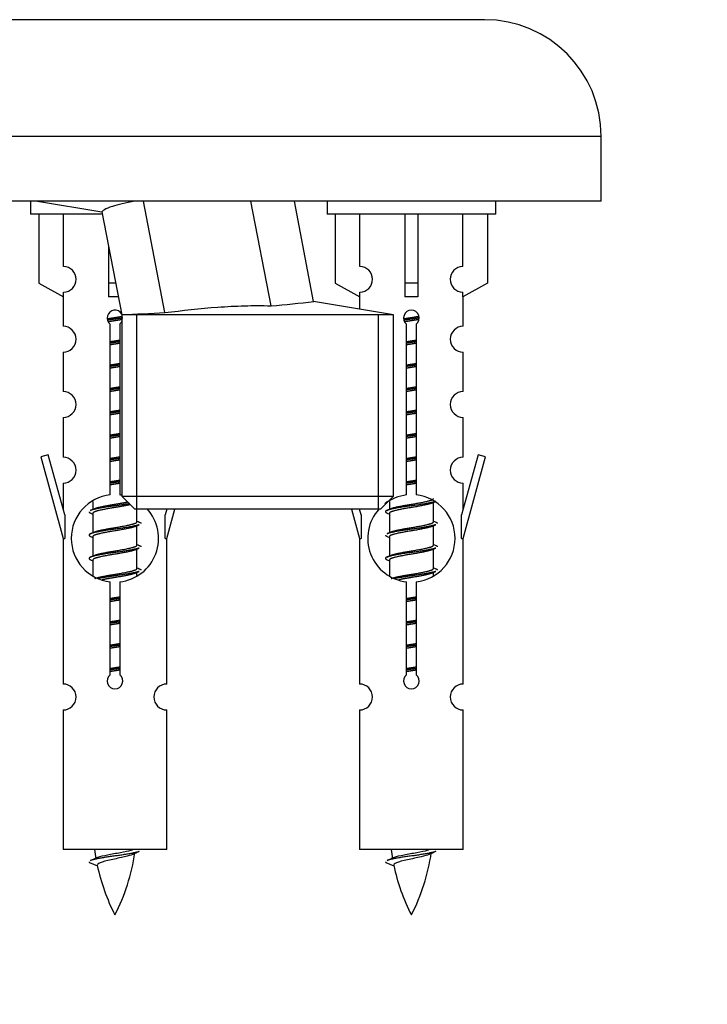
# Model space of a CAD drawing. Units: millimetres. Extents: x 0 to 1452, y 0 to 2577.
# Drawn here: x 1043 to 1096, y 2206 to 2282 of the extents above; entities that cross this region are included whole.
import ezdxf
from ezdxf import colors
from ezdxf.entities.mleader import LeaderData, LeaderLine
from ezdxf.math import Vec2, Vec3

# ---------------------------------------------------------------- set-up
doc = ezdxf.new("R2010")
doc.units = ezdxf.units.MM
doc.layers.add('DV2_Défaut', color=7, linetype='Continuous')
doc.layers.add('Défaut', color=7, linetype='Continuous')

# ---------------------------------------------------------------- blocks, each defined once
blk = doc.blocks.new('_DOT')
at = {"color": 0}
blk.add_line((0, 0), (-1, 0), dxfattribs=at)
at = {"color": 0, "const_width": 0.333}
blk.add_lwpolyline([(-0.1665, 0, 1), (0.1665, 0, 1)], format="xyb", close=True, dxfattribs=at)
blk = doc.blocks.new('SE1')
at = {"layer": 'DV2_Défaut', "color": 7, "linetype": 'Continuous'}
for p, q in [((1078.47, 2282.421), (1021.47, 2282.421)), ((1087.47, 2273.421), (1012.47, 2273.421)), ((1087.47, 2268.421), (1087.47, 2273.421)), ((1087.47, 2268.421), (1012.47, 2268.421)), ((1043.47, 2268.421), (1043.47, 2267.421)), ((1043.997, 2268.421), (1048.972, 2267.605)), ((1053.816, 2259.833), (1052.165, 2268.421)), ((1062.006, 2260.359), (1060.457, 2268.421)), ((1065.296, 2260.694), (1063.811, 2268.421)), ((1066.333, 2268.421), (1066.333, 2267.421)), ((1079.333, 2267.421), (1079.333, 2268.421)), ((1048.941, 2267.421), (1043.47, 2267.421)), ((1044.089, 2267.421), (1044.089, 2262.094)), ((1046.002, 2263.398), (1046.002, 2267.421)), ((1048.967, 2267.606), (1050.493, 2259.671)), ((1079.333, 2267.421), (1066.333, 2267.421)), ((1066.953, 2267.421), (1066.953, 2262.094)), ((1068.865, 2263.398), (1068.865, 2267.421)), ((1072.333, 2267.421), (1072.333, 2262.094)), ((1073.333, 2267.421), (1073.333, 2262.094)), ((1076.802, 2263.398), (1076.802, 2267.421)), ((1078.714, 2267.421), (1078.714, 2262.094)), ((1049.47, 2264.989), (1049.47, 2262.094)), ((1044.089, 2262.094), (1046.002, 2261.042)), ((1050.027, 2262.094), (1049.47, 2262.094)), ((1049.47, 2262.094), (1049.47, 2261.042)), ((1066.953, 2262.094), (1068.865, 2261.042)), ((1073.333, 2262.094), (1072.333, 2262.094)), ((1072.333, 2262.094), (1072.333, 2261.042)), ((1073.333, 2262.094), (1073.333, 2261.042)), ((1078.714, 2262.094), (1076.802, 2261.042)), ((1046.002, 2261.042), (1046.002, 2261.399)), ((1068.865, 2261.042), (1068.865, 2261.399)), ((1076.802, 2261.042), (1076.802, 2261.399)), ((1045.97, 2261.059), (1045.97, 2258.778)), ((1071.448, 2259.671), (1065.284, 2260.695)), ((1068.833, 2261.059), (1068.833, 2260.105)), ((1076.833, 2258.778), (1076.833, 2261.059)), ((1071.448, 2259.671), (1050.493, 2259.671)), ((1050.493, 2259.671), (1050.493, 2245.671)), ((1051.655, 2244.671), (1051.655, 2259.671)), ((1070.286, 2244.671), (1070.286, 2259.671)), ((1071.448, 2245.671), (1071.448, 2259.671)), ((1049.605, 2245.77), (1049.605, 2258.945)), ((1050.336, 2258.945), (1050.336, 2245.77)), ((1072.468, 2245.77), (1072.468, 2258.945)), ((1073.199, 2258.945), (1073.199, 2245.77)), ((1045.97, 2256.779), (1045.97, 2253.75)), ((1076.833, 2253.75), (1076.833, 2256.779)), ((1045.97, 2251.751), (1045.97, 2248.677)), ((1076.833, 2248.677), (1076.833, 2251.751)), ((1044.82, 2248.878), (1044.244, 2248.711)), ((1044.244, 2248.711), (1045.97, 2242.421)), ((1046.097, 2244.246), (1044.82, 2248.878)), ((1077.984, 2248.878), (1076.706, 2244.246)), ((1076.833, 2242.421), (1078.56, 2248.711)), ((1078.56, 2248.711), (1077.984, 2248.878)), ((1045.97, 2246.678), (1045.97, 2244.707)), ((1076.833, 2244.707), (1076.833, 2246.678)), ((1048.27, 2245.271), (1048.27, 2244.664)), ((1050.493, 2245.671), (1071.448, 2245.671)), ((1050.493, 2245.671), (1051.493, 2244.671)), ((1070.448, 2244.671), (1071.448, 2245.671)), ((1071.133, 2245.271), (1071.133, 2244.664)), ((1074.392, 2245.134), (1074.711, 2245.278)), ((1074.533, 2243.707), (1074.533, 2245.198)), ((1070.448, 2244.671), (1051.493, 2244.671)), ((1051.67, 2243.707), (1051.67, 2244.671)), ((1053.96, 2244.671), (1053.843, 2244.246)), ((1053.97, 2242.421), (1054.588, 2244.671)), ((1068.216, 2244.671), (1068.833, 2242.421)), ((1068.96, 2244.246), (1068.843, 2244.671)), ((1046.097, 2244.246), (1046.097, 2242.421)), ((1048.093, 2244.378), (1048.27, 2244.298)), ((1048.27, 2244.354), (1048.27, 2242.864)), ((1053.843, 2242.421), (1053.843, 2244.246)), ((1068.96, 2244.246), (1068.96, 2242.421)), ((1070.956, 2244.378), (1071.133, 2244.298)), ((1071.133, 2244.354), (1071.133, 2242.864)), ((1076.706, 2242.421), (1076.706, 2244.246)), ((1051.529, 2243.334), (1051.848, 2243.478)), ((1051.67, 2241.907), (1051.67, 2243.398)), ((1074.392, 2243.334), (1074.711, 2243.478)), ((1074.533, 2241.907), (1074.533, 2243.398)), ((1045.97, 2242.421), (1046.097, 2242.421)), ((1045.97, 2242.421), (1045.97, 2231.192)), ((1048.093, 2242.578), (1048.27, 2242.498)), ((1048.27, 2242.554), (1048.27, 2241.064)), ((1053.843, 2242.421), (1053.97, 2242.421)), ((1053.97, 2231.192), (1053.97, 2242.421)), ((1068.833, 2242.421), (1068.96, 2242.421)), ((1068.833, 2242.421), (1068.833, 2231.192)), ((1070.956, 2242.578), (1071.133, 2242.498)), ((1071.133, 2242.554), (1071.133, 2241.064)), ((1076.706, 2242.421), (1076.833, 2242.421)), ((1076.833, 2231.192), (1076.833, 2242.421)), ((1051.529, 2241.534), (1051.848, 2241.678)), ((1051.67, 2240.107), (1051.67, 2241.598)), ((1074.392, 2241.534), (1074.711, 2241.678)), ((1074.533, 2240.107), (1074.533, 2241.598)), ((1048.093, 2240.778), (1048.27, 2240.698)), ((1048.27, 2240.754), (1048.27, 2239.549)), ((1070.956, 2240.778), (1071.133, 2240.698)), ((1071.133, 2240.754), (1071.133, 2239.549)), ((1051.529, 2239.734), (1051.848, 2239.878)), ((1074.392, 2239.734), (1074.711, 2239.878)), ((1051.67, 2239.571), (1051.67, 2239.798)), ((1074.533, 2239.571), (1074.533, 2239.798)), ((1049.605, 2231.897), (1049.605, 2239.071)), ((1050.336, 2239.071), (1050.336, 2231.897)), ((1072.468, 2231.897), (1072.468, 2239.071)), ((1073.199, 2239.071), (1073.199, 2231.897)), ((1045.97, 2229.193), (1045.97, 2218.421)), ((1053.97, 2218.421), (1053.97, 2229.193)), ((1068.833, 2229.193), (1068.833, 2218.421)), ((1076.833, 2218.421), (1076.833, 2229.193)), ((1053.97, 2218.421), (1045.97, 2218.421)), ((1076.833, 2218.421), (1068.833, 2218.421)), ((1048.001, 2217.431), (1048.618, 2217.166)), ((1070.864, 2217.431), (1071.481, 2217.166))]:
    blk.add_line(p, q, dxfattribs=at)
for centre, radius, start, end in [((1078.47, 2273.421), 9, 0, 90), ((1045.97, 2262.399), 1, 271.79784, 88.20216), ((1068.833, 2262.399), 1, 271.79784, 88.20216), ((1076.833, 2262.399), 1, 91.79784, 268.20216), ((1056.627, 2329.734), 69.583, 274.43408, 277.15732), ((1049.97, 2259.421), 0.6, 29.57246, 232.49111), ((1023.568, 2844.475), 585.423, 272.636131, 272.961743), ((1072.833, 2259.421), 0.6, 307.50889, 232.49111), ((1049.97, 2259.421), 0.6, 307.50889, 332.00815), ((1045.97, 2257.778), 1, 270.00005, 90.00005), ((1076.833, 2257.778), 1, 89.99995, 269.99995), ((1045.97, 2252.75), 1, 270.00005, 90.00005), ((1076.833, 2252.75), 1, 89.99995, 269.99995), ((1045.97, 2247.677), 1, 270.00005, 90.00005), ((1076.833, 2247.677), 1, 89.99995, 269.99995), ((1049.97, 2242.421), 3.369, 96.2248, 263.7752), ((1049.97, 2242.421), 3.369, 80.5585, 83.7752), ((1072.833, 2242.421), 3.369, 96.2248, 127.41428), ((1072.833, 2242.421), 3.369, 276.2248, 83.7752), ((1030.381, 2284.434), 43.609, 293.96371, 294.41881), ((1049.97, 2242.421), 3.369, 276.2248, 42.69499), ((1072.833, 2242.421), 3.369, 137.91267, 263.7752), ((1053.244, 2284.434), 43.609, 293.96371, 294.41881), ((1069.452, 2283.381), 43.426, 245.82759, 246.08465), ((1092.315, 2283.381), 43.426, 245.82759, 246.08465), ((1030.381, 2282.634), 43.609, 293.96371, 294.41881), ((1053.244, 2282.634), 43.609, 293.96371, 294.41881), ((1069.452, 2281.581), 43.426, 245.82759, 246.08465), ((1092.315, 2281.581), 43.426, 245.82759, 246.08465), ((1030.381, 2280.834), 43.609, 293.96371, 294.41881), ((1053.244, 2280.834), 43.609, 293.96371, 294.41881), ((1069.452, 2279.781), 43.426, 245.82759, 246.08465), ((1092.315, 2279.781), 43.426, 245.82759, 246.08465), ((1049.97, 2231.421), 0.6, 127.50889, 52.49111), ((1072.833, 2231.421), 0.6, 127.50889, 52.49111), ((1045.97, 2230.192), 1, 270.00005, 90.00005), ((1053.97, 2230.192), 1, 89.99995, 269.99995), ((1068.833, 2230.192), 1, 270.00005, 90.00005), ((1076.833, 2230.192), 1, 89.99995, 269.99995), ((1032.146, 2253.533), 39.327, 293.92211, 294.83951), ((1063.725, 2220.428), 15.455, 187.46067, 190.14907), ((1036.215, 2220.428), 15.455, 332.87359, 351.64017), ((1063.722, 2191.381), 29.401, 113.82049, 114.94098), ((1055.009, 2253.533), 39.327, 293.92211, 294.83951), ((1086.588, 2220.428), 15.455, 187.46067, 190.14907), ((1059.079, 2220.428), 15.455, 332.87359, 351.64017), ((1086.586, 2191.381), 29.401, 113.82049, 114.94098), ((1063.725, 2220.428), 15.455, 192.017, 207.12641), ((1086.588, 2220.428), 15.455, 192.017, 207.12641)]:
    blk.add_arc(centre, radius, start, end, dxfattribs=at)
for centre, start_param in [((1049.97, 2258.858), 1.505892), ((1072.833, 2258.858), 1.445468)]:
    blk.add_ellipse(centre, major_axis=(4, 0), ratio=0.550336, start_param=start_param, end_param=1.696124, dxfattribs=at)
for points, knots in [([(1051.522, 2268.421), (1050.795, 2268.291), (1050.2, 2268.157), (1049.501, 2267.936), (1049.294, 2267.848), (1049.028, 2267.689), (1048.968, 2267.607), (1048.967, 2267.606), (1048.967, 2267.606), (1048.967, 2267.606)], [0, 0, 0, 0, 0.4395676, 0.4395676, 0.7192141, 0.7192141, 0.9988606, 0.9988606, 1, 1, 1, 1]), ([(1053.816, 2259.833), (1055.175, 2260.003), (1056.536, 2260.155), (1058.582, 2260.305), (1059.265, 2260.341), (1060.634, 2260.378), (1061.319, 2260.378), (1062.006, 2260.359)], [0, 0, 0, 0, 0.5, 0.5, 0.75, 0.75, 1, 1, 1, 1]), ([(1051.34, 2218.048), (1051.201, 2217.988), (1050.981, 2217.93), (1050.395, 2217.786), (1050.014, 2217.716), (1049.319, 2217.563), (1049.009, 2217.475), (1048.67, 2217.341), (1048.597, 2217.277), (1048.61, 2217.211)], [0, 0, 0, 0, 0.232722, 0.232722, 0.508732, 0.508732, 0.784741, 0.784741, 1, 1, 1, 1]), ([(1048.634, 2217.829), (1048.648, 2217.835), (1048.662, 2217.84), (1048.834, 2217.901), (1049.094, 2217.966), (1049.71, 2218.09), (1050.065, 2218.142), (1050.718, 2218.262), (1051.014, 2218.326), (1051.27, 2218.395), (1051.312, 2218.408), (1051.35, 2218.421)], [0, 0, 0, 0, 0.029349, 0.029349, 0.330025, 0.330025, 0.6307, 0.6307, 0.931376, 0.931376, 1, 1, 1, 1]), ([(1074.203, 2218.048), (1074.064, 2217.988), (1073.844, 2217.93), (1073.258, 2217.786), (1072.877, 2217.716), (1072.182, 2217.563), (1071.872, 2217.475), (1071.533, 2217.341), (1071.46, 2217.277), (1071.473, 2217.211)], [0, 0, 0, 0, 0.232722, 0.232722, 0.508732, 0.508732, 0.784741, 0.784741, 1, 1, 1, 1]), ([(1071.497, 2217.829), (1071.511, 2217.835), (1071.525, 2217.84), (1071.698, 2217.901), (1071.957, 2217.966), (1072.574, 2218.09), (1072.928, 2218.142), (1073.581, 2218.262), (1073.877, 2218.326), (1074.133, 2218.395), (1074.175, 2218.408), (1074.213, 2218.421)], [0, 0, 0, 0, 0.029349, 0.029349, 0.330025, 0.330025, 0.6307, 0.6307, 0.931376, 0.931376, 1, 1, 1, 1])]:
    blk.add_open_spline(points, degree=3, knots=knots, dxfattribs=at)
for points, weights, knots in [([(1049.378, 2259.357), (1049.665, 2259.411), (1049.97, 2259.457), (1050.27, 2259.503), (1050.551, 2259.555)], [0.939613556073, 0.954040621114, 1, 0.954945646648, 0.940193974749], [0, 0, 0, 0.504972, 0.504972, 1, 1, 1]), ([(1050.576, 2259.416), (1050.28, 2259.371), (1049.97, 2259.331), (1049.675, 2259.292), (1049.392, 2259.249)], [0.943994856981, 0.960135845087, 1, 0.961928908056, 0.945494873924], [0, 0, 0, 0.511504, 0.511504, 1, 1, 1]), ([(1050.555, 2259.303), (1050.272, 2259.25), (1049.97, 2259.204), (1049.704, 2259.164), (1049.451, 2259.118)], [0.939984768291, 0.954623807608, 1, 0.959750653178, 0.943685143671], [0, 0, 0, 0.529938, 0.529938, 1, 1, 1]), ([(1072.241, 2259.357), (1072.528, 2259.411), (1072.833, 2259.457), (1073.133, 2259.503), (1073.414, 2259.555)], [0.939613556073, 0.954040621114, 1, 0.954945646648, 0.940193974749], [0, 0, 0, 0.504972, 0.504972, 1, 1, 1]), ([(1073.439, 2259.416), (1073.143, 2259.371), (1072.833, 2259.331), (1072.538, 2259.292), (1072.255, 2259.249)], [0.943994856981, 0.960135845087, 1, 0.961928908056, 0.945494873924], [0, 0, 0, 0.511504, 0.511504, 1, 1, 1]), ([(1073.418, 2259.303), (1073.135, 2259.25), (1072.833, 2259.204), (1072.567, 2259.164), (1072.314, 2259.118)], [0.939984768291, 0.954623807608, 1, 0.959750653178, 0.943685143671], [0, 0, 0, 0.529938, 0.529938, 1, 1, 1]), ([(1049.598, 2257.597), (1049.782, 2257.629), (1049.97, 2257.657), (1050.159, 2257.686), (1050.343, 2257.718)], [0.954711593229, 0.971138154054, 1, 0.971138154054, 0.954711593229], [0, 0, 0, 0.5, 0.5, 1, 1, 1]), ([(1050.343, 2257.582), (1050.158, 2257.555), (1049.97, 2257.531), (1049.782, 2257.506), (1049.598, 2257.48)], [0.959880202632, 0.975436531063, 1, 0.975436531063, 0.959880202632], [0, 0, 0, 0.5, 0.5, 1, 1, 1]), ([(1050.343, 2257.465), (1050.159, 2257.433), (1049.97, 2257.404), (1049.782, 2257.375), (1049.598, 2257.344)], [0.954711593229, 0.971138154054, 1, 0.971138154054, 0.954711593229], [0, 0, 0, 0.5, 0.5, 1, 1, 1]), ([(1072.461, 2257.597), (1072.645, 2257.629), (1072.833, 2257.657), (1073.022, 2257.686), (1073.206, 2257.718)], [0.954711593229, 0.971138154054, 1, 0.971138154054, 0.954711593229], [0, 0, 0, 0.5, 0.5, 1, 1, 1]), ([(1073.206, 2257.582), (1073.021, 2257.555), (1072.833, 2257.531), (1072.646, 2257.506), (1072.461, 2257.48)], [0.959880202632, 0.975436531063, 1, 0.975436531063, 0.959880202632], [0, 0, 0, 0.5, 0.5, 1, 1, 1]), ([(1073.206, 2257.465), (1073.022, 2257.433), (1072.833, 2257.404), (1072.645, 2257.375), (1072.461, 2257.344)], [0.954711593229, 0.971138154054, 1, 0.971138154054, 0.954711593229], [0, 0, 0, 0.5, 0.5, 1, 1, 1]), ([(1049.598, 2255.797), (1049.782, 2255.829), (1049.97, 2255.857), (1050.159, 2255.886), (1050.343, 2255.918)], [0.954711593229, 0.971138154054, 1, 0.971138154054, 0.954711593229], [0, 0, 0, 0.5, 0.5, 1, 1, 1]), ([(1072.461, 2255.797), (1072.645, 2255.829), (1072.833, 2255.857), (1073.022, 2255.886), (1073.206, 2255.918)], [0.954711593229, 0.971138154054, 1, 0.971138154054, 0.954711593229], [0, 0, 0, 0.5, 0.5, 1, 1, 1]), ([(1050.343, 2255.782), (1050.158, 2255.755), (1049.97, 2255.731), (1049.782, 2255.706), (1049.598, 2255.68)], [0.959880202632, 0.975436531063, 1, 0.975436531063, 0.959880202632], [0, 0, 0, 0.5, 0.5, 1, 1, 1]), ([(1050.343, 2255.665), (1050.159, 2255.633), (1049.97, 2255.604), (1049.782, 2255.575), (1049.598, 2255.544)], [0.954711593229, 0.971138154054, 1, 0.971138154054, 0.954711593228], [0, 0, 0, 0.5, 0.5, 1, 1, 1]), ([(1073.206, 2255.782), (1073.021, 2255.755), (1072.833, 2255.731), (1072.646, 2255.706), (1072.461, 2255.68)], [0.959880202632, 0.975436531063, 1, 0.975436531063, 0.959880202632], [0, 0, 0, 0.5, 0.5, 1, 1, 1]), ([(1073.206, 2255.665), (1073.022, 2255.633), (1072.833, 2255.604), (1072.645, 2255.575), (1072.461, 2255.544)], [0.954711593229, 0.971138154054, 1, 0.971138154054, 0.954711593229], [0, 0, 0, 0.5, 0.5, 1, 1, 1]), ([(1049.598, 2253.997), (1049.782, 2254.029), (1049.97, 2254.057), (1050.159, 2254.086), (1050.343, 2254.118)], [0.954711593229, 0.971138154054, 1, 0.971138154054, 0.954711593229], [0, 0, 0, 0.5, 0.5, 1, 1, 1]), ([(1050.343, 2253.982), (1050.158, 2253.955), (1049.97, 2253.931), (1049.782, 2253.906), (1049.598, 2253.88)], [0.959880202632, 0.975436531063, 1, 0.975436531063, 0.959880202632], [0, 0, 0, 0.5, 0.5, 1, 1, 1]), ([(1050.343, 2253.865), (1050.159, 2253.833), (1049.97, 2253.804), (1049.782, 2253.775), (1049.598, 2253.744)], [0.954711593229, 0.971138154054, 1, 0.971138154054, 0.954711593229], [0, 0, 0, 0.5, 0.5, 1, 1, 1]), ([(1072.461, 2253.997), (1072.645, 2254.029), (1072.833, 2254.057), (1073.022, 2254.086), (1073.206, 2254.118)], [0.954711593229, 0.971138154054, 1, 0.971138154054, 0.954711593229], [0, 0, 0, 0.5, 0.5, 1, 1, 1]), ([(1073.206, 2253.982), (1073.021, 2253.955), (1072.833, 2253.931), (1072.646, 2253.906), (1072.461, 2253.88)], [0.959880202632, 0.975436531063, 1, 0.975436531063, 0.959880202632], [0, 0, 0, 0.5, 0.5, 1, 1, 1]), ([(1073.206, 2253.865), (1073.022, 2253.833), (1072.833, 2253.804), (1072.645, 2253.775), (1072.461, 2253.744)], [0.954711593229, 0.971138154054, 1, 0.971138154054, 0.954711593229], [0, 0, 0, 0.5, 0.5, 1, 1, 1]), ([(1049.598, 2252.197), (1049.782, 2252.229), (1049.97, 2252.257), (1050.159, 2252.286), (1050.343, 2252.318)], [0.954711593229, 0.971138154054, 1, 0.971138154054, 0.954711593229], [0, 0, 0, 0.5, 0.5, 1, 1, 1]), ([(1050.343, 2252.182), (1050.158, 2252.155), (1049.97, 2252.131), (1049.782, 2252.106), (1049.598, 2252.08)], [0.959880202632, 0.975436531063, 1, 0.975436531063, 0.959880202632], [0, 0, 0, 0.5, 0.5, 1, 1, 1]), ([(1050.343, 2252.065), (1050.159, 2252.033), (1049.97, 2252.004), (1049.782, 2251.975), (1049.598, 2251.944)], [0.954711593229, 0.971138154054, 1, 0.971138154054, 0.954711593229], [0, 0, 0, 0.5, 0.5, 1, 1, 1]), ([(1072.461, 2252.197), (1072.645, 2252.229), (1072.833, 2252.257), (1073.022, 2252.286), (1073.206, 2252.318)], [0.954711593229, 0.971138154054, 1, 0.971138154054, 0.954711593229], [0, 0, 0, 0.5, 0.5, 1, 1, 1]), ([(1073.206, 2252.182), (1073.021, 2252.155), (1072.833, 2252.131), (1072.646, 2252.106), (1072.461, 2252.08)], [0.959880202632, 0.975436531063, 1, 0.975436531063, 0.959880202632], [0, 0, 0, 0.5, 0.5, 1, 1, 1]), ([(1073.206, 2252.065), (1073.022, 2252.033), (1072.833, 2252.004), (1072.645, 2251.975), (1072.461, 2251.944)], [0.954711593229, 0.971138154054, 1, 0.971138154054, 0.954711593229], [0, 0, 0, 0.5, 0.5, 1, 1, 1]), ([(1049.598, 2250.397), (1049.782, 2250.429), (1049.97, 2250.457), (1050.159, 2250.486), (1050.343, 2250.518)], [0.954711593229, 0.971138154054, 1, 0.971138154054, 0.954711593229], [0, 0, 0, 0.5, 0.5, 1, 1, 1]), ([(1072.461, 2250.397), (1072.645, 2250.429), (1072.833, 2250.457), (1073.022, 2250.486), (1073.206, 2250.518)], [0.954711593229, 0.971138154054, 1, 0.971138154054, 0.954711593229], [0, 0, 0, 0.5, 0.5, 1, 1, 1]), ([(1050.343, 2250.382), (1050.158, 2250.355), (1049.97, 2250.331), (1049.782, 2250.306), (1049.598, 2250.28)], [0.959880202632, 0.975436531063, 1, 0.975436531063, 0.959880202632], [0, 0, 0, 0.5, 0.5, 1, 1, 1]), ([(1050.343, 2250.265), (1050.159, 2250.233), (1049.97, 2250.204), (1049.782, 2250.175), (1049.598, 2250.144)], [0.954711593229, 0.971138154054, 1, 0.971138154054, 0.954711593229], [0, 0, 0, 0.5, 0.5, 1, 1, 1]), ([(1073.206, 2250.382), (1073.021, 2250.355), (1072.833, 2250.331), (1072.646, 2250.306), (1072.461, 2250.28)], [0.959880202632, 0.975436531063, 1, 0.975436531063, 0.959880202632], [0, 0, 0, 0.5, 0.5, 1, 1, 1]), ([(1073.206, 2250.265), (1073.022, 2250.233), (1072.833, 2250.204), (1072.645, 2250.175), (1072.461, 2250.144)], [0.954711593229, 0.971138154054, 1, 0.971138154054, 0.954711593229], [0, 0, 0, 0.5, 0.5, 1, 1, 1]), ([(1049.598, 2248.597), (1049.782, 2248.629), (1049.97, 2248.657), (1050.159, 2248.686), (1050.343, 2248.718)], [0.954711593229, 0.971138154054, 1, 0.971138154054, 0.954711593229], [0, 0, 0, 0.5, 0.5, 1, 1, 1]), ([(1050.343, 2248.582), (1050.158, 2248.555), (1049.97, 2248.531), (1049.782, 2248.506), (1049.598, 2248.48)], [0.959880202632, 0.975436531063, 1, 0.975436531063, 0.959880202632], [0, 0, 0, 0.5, 0.5, 1, 1, 1]), ([(1050.343, 2248.465), (1050.159, 2248.433), (1049.97, 2248.404), (1049.782, 2248.375), (1049.598, 2248.344)], [0.954711593229, 0.971138154054, 1, 0.971138154054, 0.954711593229], [0, 0, 0, 0.5, 0.5, 1, 1, 1]), ([(1072.461, 2248.597), (1072.645, 2248.629), (1072.833, 2248.657), (1073.022, 2248.686), (1073.206, 2248.718)], [0.954711593229, 0.971138154054, 1, 0.971138154054, 0.954711593229], [0, 0, 0, 0.5, 0.5, 1, 1, 1]), ([(1073.206, 2248.582), (1073.021, 2248.555), (1072.833, 2248.531), (1072.646, 2248.506), (1072.461, 2248.48)], [0.959880202632, 0.975436531063, 1, 0.975436531063, 0.959880202632], [0, 0, 0, 0.5, 0.5, 1, 1, 1]), ([(1073.206, 2248.465), (1073.022, 2248.433), (1072.833, 2248.404), (1072.645, 2248.375), (1072.461, 2248.344)], [0.954711593229, 0.971138154054, 1, 0.971138154054, 0.954711593229], [0, 0, 0, 0.5, 0.5, 1, 1, 1]), ([(1049.598, 2246.797), (1049.782, 2246.829), (1049.97, 2246.857), (1050.159, 2246.886), (1050.343, 2246.918)], [0.954711593229, 0.971138154054, 1, 0.971138154054, 0.954711593229], [0, 0, 0, 0.5, 0.5, 1, 1, 1]), ([(1050.343, 2246.782), (1050.158, 2246.755), (1049.97, 2246.731), (1049.782, 2246.706), (1049.598, 2246.68)], [0.959880202632, 0.975436531063, 1, 0.975436531063, 0.959880202632], [0, 0, 0, 0.5, 0.5, 1, 1, 1]), ([(1072.461, 2246.797), (1072.645, 2246.829), (1072.833, 2246.857), (1073.022, 2246.886), (1073.206, 2246.918)], [0.954711593229, 0.971138154054, 1, 0.971138154054, 0.954711593229], [0, 0, 0, 0.5, 0.5, 1, 1, 1]), ([(1073.206, 2246.782), (1073.021, 2246.755), (1072.833, 2246.731), (1072.646, 2246.706), (1072.461, 2246.68)], [0.959880202632, 0.975436531063, 1, 0.975436531063, 0.959880202632], [0, 0, 0, 0.5, 0.5, 1, 1, 1]), ([(1050.343, 2246.665), (1050.159, 2246.633), (1049.97, 2246.604), (1049.782, 2246.575), (1049.598, 2246.544)], [0.954711593229, 0.971138154054, 1, 0.971138154054, 0.954711593229], [0, 0, 0, 0.5, 0.5, 1, 1, 1]), ([(1073.206, 2246.665), (1073.022, 2246.633), (1072.833, 2246.604), (1072.645, 2246.575), (1072.461, 2246.544)], [0.954711593229, 0.971138154054, 1, 0.971138154054, 0.954711593229], [0, 0, 0, 0.5, 0.5, 1, 1, 1]), ([(1048.407, 2244.725), (1048.447, 2244.742), (1048.498, 2244.757), (1048.989, 2244.907), (1049.97, 2245.057), (1050.509, 2245.14), (1050.949, 2245.234)], [0.972032873102, 0.984138584193, 1, 0.866025403784, 1, 0.92176968086, 0.934899709213], [0, 0, 0, 0.069547, 0.069547, 0.656984, 0.656984, 1, 1, 1]), ([(1074.71, 2245.277), (1074.651, 2245.253), (1074.566, 2245.231), (1073.988, 2245.081), (1072.833, 2244.931), (1071.679, 2244.781), (1071.101, 2244.631), (1070.632, 2244.509), (1070.958, 2244.377)], [0.962852408417, 0.97772155243, 1, 0.866025403784, 1, 0.866025403784, 1, 0.888253018409, 0.962920301125], [0, 0, 0, 0.0554225, 0.0554225, 0.3887137, 0.3887137, 0.7220049, 0.7220049, 1, 1, 1]), ([(1071.27, 2244.725), (1071.31, 2244.742), (1071.361, 2244.757), (1071.852, 2244.907), (1072.833, 2245.057), (1073.815, 2245.207), (1074.306, 2245.357), (1074.533, 2245.427), (1074.533, 2245.507)], [0.972032873102, 0.984138584193, 1, 0.866025403784, 1, 0.866025403784, 1, 0.933012701892, 0.933012701892], [0, 0, 0, 0.045215, 0.045215, 0.427129, 0.427129, 0.809043, 0.809043, 1, 1, 1]), ([(1051.085, 2245.101), (1050.58, 2245.01), (1049.97, 2244.931), (1048.816, 2244.781), (1048.238, 2244.631), (1048.153, 2244.609), (1048.094, 2244.585)], [0.934081110004, 0.924552809891, 1, 0.866025403784, 1, 0.977713110418, 0.962841140698], [0, 0, 0, 0.325612, 0.325612, 0.903815, 0.903815, 1, 1, 1]), ([(1051.145, 2245.025), (1050.652, 2244.908), (1049.97, 2244.804), (1048.989, 2244.654), (1048.498, 2244.504), (1048.27, 2244.435), (1048.27, 2244.354)], [0.946464788604, 0.90299405864, 1, 0.866025403784, 1, 0.933012701892, 0.933012701892], [0, 0, 0, 0.325558, 0.325558, 0.775186, 0.775186, 1, 1, 1]), ([(1074.394, 2245.135), (1074.355, 2245.119), (1074.306, 2245.104), (1073.815, 2244.954), (1072.833, 2244.804), (1071.852, 2244.654), (1071.361, 2244.504), (1071.133, 2244.435), (1071.133, 2244.354)], [0.972776584214, 0.984623505403, 1, 0.866025403784, 1, 0.866025403784, 1, 0.933012701892, 0.933012701892], [0, 0, 0, 0.043894, 0.043894, 0.426336, 0.426336, 0.808779, 0.808779, 1, 1, 1]), ([(1048.407, 2242.925), (1048.447, 2242.942), (1048.498, 2242.957), (1048.989, 2243.107), (1049.97, 2243.257), (1050.952, 2243.407), (1051.443, 2243.557), (1051.67, 2243.627), (1051.67, 2243.707)], [0.972032873102, 0.984138584193, 1, 0.866025403784, 1, 0.866025403784, 1, 0.933012701892, 0.933012701892], [0, 0, 0, 0.045215, 0.045215, 0.427129, 0.427129, 0.809043, 0.809043, 1, 1, 1]), ([(1071.27, 2242.925), (1071.31, 2242.942), (1071.361, 2242.957), (1071.852, 2243.107), (1072.833, 2243.257), (1073.815, 2243.407), (1074.306, 2243.557), (1074.533, 2243.627), (1074.533, 2243.707)], [0.972032873102, 0.984138584193, 1, 0.866025403784, 1, 0.866025403784, 1, 0.933012701892, 0.933012701892], [0, 0, 0, 0.045215, 0.045215, 0.427129, 0.427129, 0.809043, 0.809043, 1, 1, 1]), ([(1051.846, 2243.477), (1051.787, 2243.453), (1051.702, 2243.431), (1051.125, 2243.281), (1049.97, 2243.131), (1048.816, 2242.981), (1048.238, 2242.831), (1047.769, 2242.709), (1048.095, 2242.577)], [0.962852408417, 0.97772155243, 1, 0.866025403784, 1, 0.866025403784, 1, 0.888253018409, 0.962920301125], [0, 0, 0, 0.055423, 0.055423, 0.388714, 0.388714, 0.722005, 0.722005, 1, 1, 1]), ([(1051.531, 2243.335), (1051.492, 2243.319), (1051.443, 2243.304), (1050.952, 2243.154), (1049.97, 2243.004), (1048.989, 2242.854), (1048.498, 2242.704), (1048.27, 2242.635), (1048.27, 2242.554)], [0.972776584214, 0.984623505403, 1, 0.866025403784, 1, 0.866025403784, 1, 0.933012701892, 0.933012701892], [0, 0, 0, 0.043894, 0.043894, 0.426336, 0.426336, 0.808779, 0.808779, 1, 1, 1]), ([(1074.71, 2243.477), (1074.651, 2243.453), (1074.566, 2243.431), (1073.988, 2243.281), (1072.833, 2243.131), (1071.679, 2242.981), (1071.101, 2242.831), (1071.016, 2242.809), (1070.957, 2242.785)], [0.962852408417, 0.97772155243, 1, 0.866025403784, 1, 0.866025403784, 1, 0.977713110418, 0.962841140698], [0, 0, 0, 0.071288, 0.071288, 0.499986, 0.499986, 0.928685, 0.928685, 1, 1, 1]), ([(1074.394, 2243.335), (1074.355, 2243.319), (1074.306, 2243.304), (1073.815, 2243.154), (1072.833, 2243.004), (1071.852, 2242.854), (1071.361, 2242.704), (1071.133, 2242.635), (1071.133, 2242.554)], [0.972776584214, 0.984623505403, 1, 0.866025403784, 1, 0.866025403784, 1, 0.933012701892, 0.933012701892], [0, 0, 0, 0.043894, 0.043894, 0.426336, 0.426336, 0.808779, 0.808779, 1, 1, 1]), ([(1051.846, 2241.677), (1051.787, 2241.653), (1051.702, 2241.631), (1051.125, 2241.481), (1049.97, 2241.331), (1048.816, 2241.181), (1048.238, 2241.031), (1047.769, 2240.909), (1048.095, 2240.777)], [0.962852408417, 0.97772155243, 1, 0.866025403784, 1, 0.866025403784, 1, 0.888253018409, 0.962920301125], [0, 0, 0, 0.055423, 0.055423, 0.388714, 0.388714, 0.722005, 0.722005, 1, 1, 1]), ([(1051.531, 2241.535), (1051.492, 2241.519), (1051.443, 2241.504), (1050.952, 2241.354), (1049.97, 2241.204), (1048.989, 2241.054), (1048.498, 2240.904), (1048.27, 2240.835), (1048.27, 2240.754)], [0.972776584214, 0.984623505403, 1, 0.866025403784, 1, 0.866025403784, 1, 0.933012701892, 0.933012701892], [0, 0, 0, 0.043894, 0.043894, 0.426336, 0.426336, 0.808779, 0.808779, 1, 1, 1]), ([(1048.407, 2241.125), (1048.447, 2241.142), (1048.498, 2241.157), (1048.989, 2241.307), (1049.97, 2241.457), (1050.952, 2241.607), (1051.443, 2241.757), (1051.67, 2241.827), (1051.67, 2241.907)], [0.972032873102, 0.984138584193, 1, 0.866025403784, 1, 0.866025403784, 1, 0.933012701892, 0.933012701892], [0, 0, 0, 0.045215, 0.045215, 0.427129, 0.427129, 0.809043, 0.809043, 1, 1, 1]), ([(1074.71, 2241.677), (1074.651, 2241.653), (1074.566, 2241.631), (1073.988, 2241.481), (1072.833, 2241.331), (1071.679, 2241.181), (1071.101, 2241.031), (1070.632, 2240.909), (1070.958, 2240.777)], [0.962852408417, 0.97772155243, 1, 0.866025403784, 1, 0.866025403784, 1, 0.888253018409, 0.962920301125], [0, 0, 0, 0.055423, 0.055423, 0.388714, 0.388714, 0.722005, 0.722005, 1, 1, 1]), ([(1074.394, 2241.535), (1074.355, 2241.519), (1074.306, 2241.504), (1073.815, 2241.354), (1072.833, 2241.204), (1071.852, 2241.054), (1071.361, 2240.904), (1071.133, 2240.835), (1071.133, 2240.754)], [0.972776584214, 0.984623505403, 1, 0.866025403784, 1, 0.866025403784, 1, 0.933012701892, 0.933012701892], [0, 0, 0, 0.043894, 0.043894, 0.426336, 0.426336, 0.808779, 0.808779, 1, 1, 1]), ([(1071.27, 2241.125), (1071.31, 2241.142), (1071.361, 2241.157), (1071.852, 2241.307), (1072.833, 2241.457), (1073.815, 2241.607), (1074.306, 2241.757), (1074.533, 2241.827), (1074.533, 2241.907)], [0.972032873102, 0.984138584193, 1, 0.866025403784, 1, 0.866025403784, 1, 0.933012701892, 0.933012701892], [0, 0, 0, 0.045215, 0.045215, 0.427129, 0.427129, 0.809043, 0.809043, 1, 1, 1]), ([(1048.407, 2239.325), (1048.447, 2239.342), (1048.498, 2239.357), (1048.989, 2239.507), (1049.97, 2239.657), (1050.952, 2239.807), (1051.443, 2239.957), (1051.67, 2240.027), (1051.67, 2240.107)], [0.972032873102, 0.984138584193, 1, 0.866025403784, 1, 0.866025403784, 1, 0.933012701892, 0.933012701892], [0, 0, 0, 0.045215, 0.045215, 0.427129, 0.427129, 0.809043, 0.809043, 1, 1, 1]), ([(1051.846, 2239.877), (1051.787, 2239.853), (1051.702, 2239.831), (1051.125, 2239.681), (1049.97, 2239.531), (1049.209, 2239.432), (1048.64, 2239.32)], [0.962852408417, 0.97772155243, 1, 0.866025403784, 1, 0.907383470239, 0.942818404372], [0, 0, 0, 0.089519, 0.089519, 0.627851, 0.627851, 1, 1, 1]), ([(1071.27, 2239.325), (1071.31, 2239.342), (1071.361, 2239.357), (1071.852, 2239.507), (1072.833, 2239.657), (1073.815, 2239.807), (1074.306, 2239.957), (1074.533, 2240.027), (1074.533, 2240.107)], [0.972032873102, 0.984138584193, 1, 0.866025403784, 1, 0.866025403784, 1, 0.933012701892, 0.933012701892], [0, 0, 0, 0.045215, 0.045215, 0.427129, 0.427129, 0.809043, 0.809043, 1, 1, 1]), ([(1074.71, 2239.877), (1074.651, 2239.853), (1074.566, 2239.831), (1073.988, 2239.681), (1072.833, 2239.531), (1072.072, 2239.432), (1071.503, 2239.32)], [0.962852408417, 0.97772155243, 1, 0.866025403784, 1, 0.907383470239, 0.942818404372], [0, 0, 0, 0.089519, 0.089519, 0.627851, 0.627851, 1, 1, 1]), ([(1051.531, 2239.735), (1051.492, 2239.719), (1051.443, 2239.704), (1050.952, 2239.554), (1049.97, 2239.404), (1049.431, 2239.322), (1048.99, 2239.227)], [0.972776584214, 0.984623505403, 1, 0.866025403784, 1, 0.921611656357, 0.934953127062], [0, 0, 0, 0.067518, 0.067518, 0.655798, 0.655798, 1, 1, 1]), ([(1074.394, 2239.735), (1074.355, 2239.719), (1074.306, 2239.704), (1073.815, 2239.554), (1072.833, 2239.404), (1072.294, 2239.322), (1071.853, 2239.227)], [0.972776584214, 0.984623505403, 1, 0.866025403784, 1, 0.921611656357, 0.934953127062], [0, 0, 0, 0.067518, 0.067518, 0.655798, 0.655798, 1, 1, 1]), ([(1049.598, 2237.797), (1049.782, 2237.829), (1049.97, 2237.857), (1050.159, 2237.886), (1050.343, 2237.918)], [0.954711593229, 0.971138154054, 1, 0.971138154054, 0.954711593229], [0, 0, 0, 0.5, 0.5, 1, 1, 1]), ([(1050.343, 2237.782), (1050.158, 2237.755), (1049.97, 2237.731), (1049.782, 2237.706), (1049.598, 2237.68)], [0.959880202632, 0.975436531063, 1, 0.975436531063, 0.959880202632], [0, 0, 0, 0.5, 0.5, 1, 1, 1]), ([(1050.343, 2237.665), (1050.159, 2237.633), (1049.97, 2237.604), (1049.782, 2237.575), (1049.598, 2237.544)], [0.954711593229, 0.971138154054, 1, 0.971138154054, 0.954711593229], [0, 0, 0, 0.5, 0.5, 1, 1, 1]), ([(1072.461, 2237.797), (1072.645, 2237.829), (1072.833, 2237.857), (1073.022, 2237.886), (1073.206, 2237.918)], [0.954711593229, 0.971138154054, 1, 0.971138154054, 0.954711593229], [0, 0, 0, 0.5, 0.5, 1, 1, 1]), ([(1073.206, 2237.782), (1073.021, 2237.755), (1072.833, 2237.731), (1072.646, 2237.706), (1072.461, 2237.68)], [0.959880202632, 0.975436531063, 1, 0.975436531063, 0.959880202632], [0, 0, 0, 0.5, 0.5, 1, 1, 1]), ([(1073.206, 2237.665), (1073.022, 2237.633), (1072.833, 2237.604), (1072.645, 2237.575), (1072.461, 2237.544)], [0.954711593229, 0.971138154054, 1, 0.971138154054, 0.954711593229], [0, 0, 0, 0.5, 0.5, 1, 1, 1]), ([(1049.598, 2235.997), (1049.782, 2236.029), (1049.97, 2236.057), (1050.159, 2236.086), (1050.343, 2236.118)], [0.954711593229, 0.971138154054, 1, 0.971138154054, 0.954711593229], [0, 0, 0, 0.5, 0.5, 1, 1, 1]), ([(1072.461, 2235.997), (1072.645, 2236.029), (1072.833, 2236.057), (1073.022, 2236.086), (1073.206, 2236.118)], [0.954711593229, 0.971138154054, 1, 0.971138154054, 0.954711593229], [0, 0, 0, 0.5, 0.5, 1, 1, 1]), ([(1050.343, 2235.982), (1050.158, 2235.955), (1049.97, 2235.931), (1049.782, 2235.906), (1049.598, 2235.88)], [0.959880202632, 0.975436531063, 1, 0.975436531063, 0.959880202632], [0, 0, 0, 0.5, 0.5, 1, 1, 1]), ([(1050.343, 2235.865), (1050.159, 2235.833), (1049.97, 2235.804), (1049.782, 2235.775), (1049.598, 2235.744)], [0.954711593229, 0.971138154054, 1, 0.971138154054, 0.954711593229], [0, 0, 0, 0.5, 0.5, 1, 1, 1]), ([(1073.206, 2235.982), (1073.021, 2235.955), (1072.833, 2235.931), (1072.646, 2235.906), (1072.461, 2235.88)], [0.959880202632, 0.975436531063, 1, 0.975436531063, 0.959880202632], [0, 0, 0, 0.5, 0.5, 1, 1, 1]), ([(1073.206, 2235.865), (1073.022, 2235.833), (1072.833, 2235.804), (1072.645, 2235.775), (1072.461, 2235.744)], [0.954711593229, 0.971138154054, 1, 0.971138154054, 0.954711593229], [0, 0, 0, 0.5, 0.5, 1, 1, 1]), ([(1049.598, 2234.197), (1049.782, 2234.229), (1049.97, 2234.257), (1050.159, 2234.286), (1050.343, 2234.318)], [0.954711593229, 0.971138154054, 1, 0.971138154054, 0.954711593229], [0, 0, 0, 0.5, 0.5, 1, 1, 1]), ([(1050.343, 2234.182), (1050.158, 2234.155), (1049.97, 2234.131), (1049.782, 2234.106), (1049.598, 2234.08)], [0.959880202632, 0.975436531063, 1, 0.975436531063, 0.959880202632], [0, 0, 0, 0.5, 0.5, 1, 1, 1]), ([(1050.343, 2234.065), (1050.159, 2234.033), (1049.97, 2234.004), (1049.782, 2233.975), (1049.598, 2233.944)], [0.954711593229, 0.971138154054, 1, 0.971138154054, 0.954711593229], [0, 0, 0, 0.5, 0.5, 1, 1, 1]), ([(1072.461, 2234.197), (1072.645, 2234.229), (1072.833, 2234.257), (1073.022, 2234.286), (1073.206, 2234.318)], [0.954711593229, 0.971138154054, 1, 0.971138154054, 0.954711593229], [0, 0, 0, 0.5, 0.5, 1, 1, 1]), ([(1073.206, 2234.182), (1073.021, 2234.155), (1072.833, 2234.131), (1072.646, 2234.106), (1072.461, 2234.08)], [0.959880202632, 0.975436531063, 1, 0.975436531063, 0.959880202632], [0, 0, 0, 0.5, 0.5, 1, 1, 1]), ([(1073.206, 2234.065), (1073.022, 2234.033), (1072.833, 2234.004), (1072.645, 2233.975), (1072.461, 2233.944)], [0.954711593229, 0.971138154054, 1, 0.971138154054, 0.954711593229], [0, 0, 0, 0.5, 0.5, 1, 1, 1]), ([(1049.598, 2232.397), (1049.782, 2232.429), (1049.97, 2232.457), (1050.159, 2232.486), (1050.343, 2232.518)], [0.954711593229, 0.971138154054, 1, 0.971138154054, 0.954711593229], [0, 0, 0, 0.5, 0.5, 1, 1, 1]), ([(1050.343, 2232.382), (1050.158, 2232.355), (1049.97, 2232.331), (1049.782, 2232.306), (1049.598, 2232.28)], [0.959880202632, 0.975436531063, 1, 0.975436531063, 0.959880202632], [0, 0, 0, 0.5, 0.5, 1, 1, 1]), ([(1050.343, 2232.265), (1050.159, 2232.233), (1049.97, 2232.204), (1049.782, 2232.175), (1049.598, 2232.144)], [0.954711593229, 0.971138154054, 1, 0.971138154054, 0.954711593229], [0, 0, 0, 0.5, 0.5, 1, 1, 1]), ([(1072.461, 2232.397), (1072.645, 2232.429), (1072.833, 2232.457), (1073.022, 2232.486), (1073.206, 2232.518)], [0.954711593229, 0.971138154054, 1, 0.971138154054, 0.954711593229], [0, 0, 0, 0.5, 0.5, 1, 1, 1]), ([(1073.206, 2232.382), (1073.021, 2232.355), (1072.833, 2232.331), (1072.646, 2232.306), (1072.461, 2232.28)], [0.959880202632, 0.975436531063, 1, 0.975436531063, 0.959880202632], [0, 0, 0, 0.5, 0.5, 1, 1, 1]), ([(1073.206, 2232.265), (1073.022, 2232.233), (1072.833, 2232.204), (1072.645, 2232.175), (1072.461, 2232.144)], [0.954711593229, 0.971138154054, 1, 0.971138154054, 0.954711593229], [0, 0, 0, 0.5, 0.5, 1, 1, 1]), ([(1051.846, 2218.277), (1051.787, 2218.253), (1051.702, 2218.231), (1051.125, 2218.081), (1049.97, 2217.931), (1048.816, 2217.781), (1048.238, 2217.631), (1048.153, 2217.609), (1048.094, 2217.585)], [0.962852408417, 0.97772155243, 1, 0.866025403784, 1, 0.866025403784, 1, 0.977712975161, 0.962840960185], [0, 0, 0, 0.071288, 0.071288, 0.499986, 0.499986, 0.928685, 0.928685, 1, 1, 1]), ([(1074.71, 2218.277), (1074.651, 2218.253), (1074.566, 2218.231), (1073.988, 2218.081), (1072.833, 2217.931), (1071.679, 2217.781), (1071.101, 2217.631), (1071.016, 2217.609), (1070.957, 2217.585)], [0.962852408417, 0.97772155243, 1, 0.866025403784, 1, 0.866025403784, 1, 0.977712975161, 0.962840960185], [0, 0, 0, 0.071288, 0.071288, 0.499986, 0.499986, 0.928685, 0.928685, 1, 1, 1])]:
    blk.add_rational_spline(points, weights, degree=2, knots=knots, dxfattribs=at)
for points, weights in [([(1047.97, 2244.481), (1047.97, 2244.427), (1048.095, 2244.377)], [0.933012701892, 0.933012701892, 0.962920301125]), ([(1051.846, 2243.685), (1051.97, 2243.634), (1051.97, 2243.581)], [0.962902020678, 0.933012701892, 0.933012701892]), ([(1074.709, 2243.685), (1074.833, 2243.634), (1074.833, 2243.581)], [0.962902020678, 0.933012701892, 0.933012701892]), ([(1070.833, 2242.681), (1070.833, 2242.627), (1070.958, 2242.577)], [0.933012701892, 0.933012701892, 0.962920301125]), ([(1051.846, 2241.885), (1051.97, 2241.834), (1051.97, 2241.781)], [0.962902020678, 0.933012701892, 0.933012701892]), ([(1074.709, 2241.885), (1074.833, 2241.834), (1074.833, 2241.781)], [0.962902020678, 0.933012701892, 0.933012701892]), ([(1051.846, 2240.085), (1051.97, 2240.034), (1051.97, 2239.981)], [0.962902020678, 0.933012701892, 0.933012701892]), ([(1074.709, 2240.085), (1074.833, 2240.034), (1074.833, 2239.981)], [0.962902020678, 0.933012701892, 0.933012701892]), ([(1047.97, 2217.481), (1047.97, 2217.455), (1048.001, 2217.43)], [0.933012701895, 0.933012830749, 0.940142517854]), ([(1070.834, 2217.481), (1070.834, 2217.455), (1070.864, 2217.43)], [0.933012701895, 0.933012830749, 0.940142517854])]:
    blk.add_rational_spline(points, weights, degree=2, dxfattribs=at)

msp = doc.modelspace()

# ---------------------------------------------------------------- block references
at = {"layer": 'Défaut'}
msp.add_blockref('SE1', (0, 0), dxfattribs=at)

# ---------------------------------------------------------------- leaders
at = {"layer": 'Défaut', "color": 7, "linetype": 'Continuous'}
ml = msp.add_multileader_mtext('Standard', dxfattribs=at)
ml.set_content('{\\pxsm0.9;\\fSolid Edge ISO|b1||i0||c0|p34;\\W1.;27/03/2019\\P}', color=256)
ml.set_leader_properties()
ml.set_arrow_properties(name='DOT')
ml.build(insert=Vec2(0, 0))
ml.multileader.update_dxf_attribs({"leader_type": 0, "dogleg_length": 0, "arrow_head_size": 12})
ctx = ml.context
ctx.base_point, ctx.char_height, ctx.arrow_head_size, ctx.landing_gap_size = Vec3(1133.473, 2569.952), 12, 12, 4.2
notes = []
notes.append((ctx, [(0, (0, 0, 0), (0, 0), (1, 0), 1, [])]))
ctx.mtext.insert = Vec3(1135.473, 2576.072)
for ctx, leaders in notes:
    for number, flags, end, landing, length, lines in leaders:
        leader = LeaderData()
        leader.index, (leader.has_last_leader_line, leader.has_dogleg_vector, leader.attachment_direction) = number, flags
        leader.last_leader_point, leader.dogleg_vector, leader.dogleg_length = Vec3(end), Vec3(landing), length
        for number, points, colour, breaks in lines:
            line = LeaderLine()
            line.index, line.vertices, line.color, line.breaks = number, Vec3.list(points), colors.encode_raw_color(colour), breaks
            leader.lines.append(line)
        ctx.leaders.append(leader)

doc.saveas('drawing.dxf')
